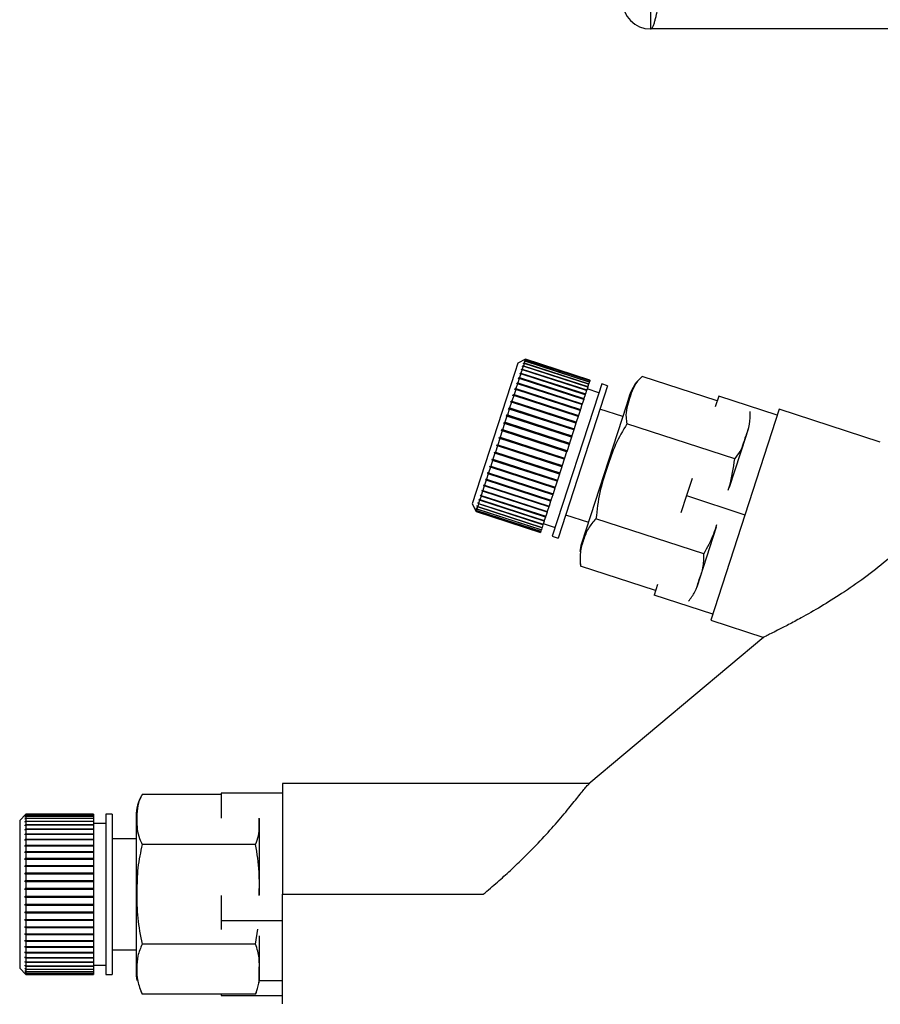
# Paper-space layout 'Blatt2' of a CAD drawing. Units: millimetres. Extents: x 0 to 420, y 0 to 297.
# Drawn here: x 83 to 90, y 156 to 164 of the extents above; entities that cross this region are included whole.
import ezdxf

# ---------------------------------------------------------------- set-up
doc = ezdxf.new("R2010")
doc.units = ezdxf.units.MM
doc.layers.add('1', color=7, linetype='Continuous')
doc.styles.add('SLDTEXTSTYLE1', font='TXT', dxfattribs={"width": 0.605})
doc.dimstyles.new('SLDDIMSTYLE1', dxfattribs={"dimtxt": 3.5, "dimasz": 2.5, "dimexe": 0, "dimexo": 0.0625, "dimgap": 0.875, "dimtad": 1, "dimdec": 1, "dimlfac": 10, "dimrnd": 1e-09, "dimzin": 12, "dimdsep": 46, "dimtxsty": 'SLDTEXTSTYLE1', "dimsah": 1, "dimcen": 0.09, "dimadec": 0, "dimazin": 3, "dimtfac": 1, "dimtdec": 1, "dimtofl": 0, "dimtmove": 0, "dimatfit": 3, "dimfxl": 1, "dimfrac": 2, "dimtolj": 1, "dimtzin": 12, "dimarcsym": 0})
doc.dimstyles.new('SLDDIMSTYLE2', dxfattribs={"dimtxt": 3.5, "dimasz": 2.5, "dimexe": 0, "dimexo": 0.0625, "dimgap": 0.875, "dimtad": 1, "dimdec": 0, "dimlfac": 10, "dimrnd": 1e-09, "dimzin": 12, "dimdsep": 46, "dimtxsty": 'SLDTEXTSTYLE1', "dimsah": 1, "dimcen": 0.09, "dimadec": 0, "dimazin": 3, "dimtfac": 1, "dimtofl": 0, "dimtmove": 0, "dimatfit": 3, "dimfxl": 1, "dimfrac": 2, "dimtolj": 1, "dimtzin": 12, "dimarcsym": 0})

# ---------------------------------------------------------------- blocks, each defined once
blk = doc.blocks.new('_D_12')
at = {"layer": '1', "color": 7}
for p, q in [((100.9964, 150.8628), (100.9964, 163.5628)), ((96.5499, 150.8628), (101.9964, 150.8628))]:
    blk.add_line(p, q, dxfattribs=at)
for points in [[(100.9964, 163.5628), (100.5964, 161.0628), (101.3964, 161.0628)], [(100.9964, 150.8628), (101.3964, 153.3628), (100.5964, 153.3628)]]:
    blk.add_solid(points, dxfattribs=at)
at = {"layer": '1', "color": 7, "insert": (96.4847, 153.2024), "char_height": 3.5, "attachment_point": 1, "rotation": 90, "style": 'SLDTEXTSTYLE1'}
blk.add_mtext('127', dxfattribs=at)
blk = doc.blocks.new('_D_13')
at = {"layer": '1', "color": 7}
for p, q in [((114.17, 153.2128), (114.17, 163.5628)), ((108.9499, 153.2128), (115.17, 153.2128))]:
    blk.add_line(p, q, dxfattribs=at)
for points in [[(114.17, 163.5628), (113.77, 161.0628), (114.57, 161.0628)], [(114.17, 153.2128), (114.57, 155.7128), (113.77, 155.7128)]]:
    blk.add_solid(points, dxfattribs=at)
at = {"layer": '1', "color": 7, "insert": (109.6583, 154.3774), "char_height": 3.5, "attachment_point": 1, "rotation": 90, "style": 'SLDTEXTSTYLE1'}
blk.add_mtext('104', dxfattribs=at)

psp = doc.layouts.new('Blatt2')

# ---------------------------------------------------------------- linework, layer by layer
at = {"color": 7, "linetype": 'Continuous', "lineweight": 30}
for p, q in [((88.4799, 163.7128), (88.4799, 163.5628)), ((143.0199, 163.5628), (88.4799, 163.5628)), ((87.4642, 160.883), (87.4012, 160.8509)), ((87.4586, 160.8657), (87.4524, 160.8627)), ((87.4524, 160.8627), (87.4531, 160.8648)), ((87.4531, 160.8648), (87.4593, 160.8679)), ((87.4553, 160.8641), (87.4531, 160.8648)), ((87.4586, 160.8657), (87.4541, 160.8517)), ((87.4623, 160.877), (87.4561, 160.8739)), ((87.4561, 160.8739), (87.4565, 160.8751)), ((87.4565, 160.8751), (87.4627, 160.8783)), ((87.4577, 160.8747), (87.4565, 160.8751)), ((87.4641, 160.8825), (87.4578, 160.8793)), ((87.4578, 160.8793), (87.4579, 160.8796)), ((87.4579, 160.8796), (87.4642, 160.8828)), ((87.4582, 160.8795), (87.4579, 160.8796)), ((87.9817, 160.6958), (87.4586, 160.8657)), ((87.4623, 160.877), (87.4593, 160.8679)), ((87.4593, 160.8679), (87.9824, 160.6979)), ((87.9854, 160.7071), (87.4623, 160.877)), ((87.4641, 160.8825), (87.4627, 160.8783)), ((87.4627, 160.8783), (87.9858, 160.7083)), ((87.9872, 160.7125), (87.4641, 160.8825)), ((87.9873, 160.713), (87.4642, 160.883)), ((87.4642, 160.883), (87.4642, 160.8828)), ((87.4642, 160.8828), (87.9873, 160.7128)), ((87.3764, 160.7744), (87.0304, 159.7096)), ((87.4012, 160.8509), (87.3764, 160.7744)), ((87.4366, 160.7978), (87.4276, 160.77)), ((87.4366, 160.7978), (87.4305, 160.7952)), ((87.432, 160.8), (87.4381, 160.8025)), ((87.9599, 160.6285), (87.432, 160.8)), ((87.9596, 160.6278), (87.4366, 160.7978)), ((87.4457, 160.8259), (87.4381, 160.8025)), ((87.4381, 160.8025), (87.9612, 160.6326)), ((87.4396, 160.8231), (87.4408, 160.827)), ((87.4457, 160.8259), (87.4396, 160.8231)), ((87.4408, 160.827), (87.447, 160.8298)), ((87.4451, 160.8256), (87.4408, 160.827)), ((87.9688, 160.6559), (87.4457, 160.8259)), ((87.4469, 160.8457), (87.4479, 160.8487)), ((87.4531, 160.8486), (87.4469, 160.8457)), ((87.4531, 160.8486), (87.447, 160.8298)), ((87.447, 160.8298), (87.9701, 160.6599)), ((87.4479, 160.8487), (87.4541, 160.8517)), ((87.4511, 160.8477), (87.4479, 160.8487)), ((87.9762, 160.6787), (87.4531, 160.8486)), ((87.4541, 160.8517), (87.9772, 160.6817)), ((87.4134, 160.7264), (87.4018, 160.6908)), ((87.4075, 160.7244), (87.4095, 160.7307)), ((87.4134, 160.7264), (87.4075, 160.7244)), ((87.4095, 160.7307), (87.4154, 160.7327)), ((87.9373, 160.5592), (87.4095, 160.7307)), ((87.9365, 160.5565), (87.4134, 160.7264)), ((87.4258, 160.7645), (87.4154, 160.7327)), ((87.4154, 160.7327), (87.9385, 160.5627)), ((87.4198, 160.7622), (87.4216, 160.7677)), ((87.4258, 160.7645), (87.4198, 160.7622)), ((87.4216, 160.7677), (87.4276, 160.77)), ((87.9494, 160.5962), (87.4216, 160.7677)), ((87.9488, 160.5945), (87.4258, 160.7645)), ((87.4276, 160.77), (87.9506, 160.6001)), ((87.9817, 160.6958), (87.9772, 160.6817)), ((87.9824, 160.6979), (87.9817, 160.6958)), ((87.9854, 160.7071), (87.9824, 160.6979)), ((87.9858, 160.7083), (87.9854, 160.7071)), ((87.9872, 160.7125), (87.9858, 160.7083)), ((87.9873, 160.7128), (87.9872, 160.7125)), ((87.9873, 160.713), (87.9873, 160.7128)), ((89.0204, 160.5456), (88.4117, 160.7434)), ((87.3844, 160.6373), (87.3708, 160.5953)), ((87.3788, 160.636), (87.3812, 160.6435)), ((87.3844, 160.6373), (87.3788, 160.636)), ((87.3812, 160.6435), (87.3869, 160.6449)), ((87.909, 160.472), (87.3812, 160.6435)), ((87.9075, 160.4674), (87.3844, 160.6373)), ((87.3996, 160.6839), (87.3869, 160.6449)), ((87.3869, 160.6449), (87.91, 160.4749)), ((87.3938, 160.6822), (87.396, 160.6891)), ((87.3996, 160.6839), (87.3938, 160.6822)), ((87.396, 160.6891), (87.4018, 160.6908)), ((87.9238, 160.5176), (87.396, 160.6891)), ((87.9226, 160.5139), (87.3996, 160.6839)), ((87.4018, 160.6908), (87.9249, 160.5209)), ((87.9596, 160.6278), (87.9506, 160.6001)), ((87.9599, 160.6285), (87.9596, 160.6278)), ((87.9612, 160.6326), (87.9599, 160.6285)), ((87.9688, 160.6559), (87.9612, 160.6326)), ((88.0593, 160.6108), (87.9642, 160.6417)), ((87.9701, 160.6599), (87.9688, 160.6559)), ((87.9762, 160.6787), (87.9701, 160.6599)), ((87.9772, 160.6817), (87.9762, 160.6787)), ((88.0824, 160.6821), (88.0555, 160.5993)), ((88.13, 160.6667), (88.0824, 160.6821)), ((88.13, 160.6667), (88.1031, 160.5838)), ((87.3508, 160.5339), (87.3356, 160.487)), ((87.3454, 160.5334), (87.3482, 160.5419)), ((87.3508, 160.5339), (87.3454, 160.5334)), ((87.3482, 160.5419), (87.3536, 160.5425)), ((87.876, 160.3704), (87.3482, 160.5419)), ((87.8739, 160.364), (87.3508, 160.5339)), ((87.3681, 160.5872), (87.3536, 160.5425)), ((87.3536, 160.5425), (87.8767, 160.3725)), ((87.3626, 160.5862), (87.3652, 160.5943)), ((87.3681, 160.5872), (87.3626, 160.5862)), ((87.3652, 160.5943), (87.3708, 160.5953)), ((87.893, 160.4228), (87.3652, 160.5943)), ((87.8912, 160.4172), (87.3681, 160.5872)), ((87.3708, 160.5953), (87.8938, 160.4253)), ((88.0555, 160.5993), (87.6807, 159.4457)), ((88.1031, 160.5838), (87.7283, 159.4303)), ((87.9365, 160.5565), (87.9249, 160.5209)), ((87.9373, 160.5592), (87.9365, 160.5565)), ((87.9385, 160.5627), (87.9373, 160.5592)), ((87.9488, 160.5945), (87.9385, 160.5627)), ((87.9494, 160.5962), (87.9488, 160.5945)), ((87.9506, 160.6001), (87.9494, 160.5962)), ((88.3093, 160.5897), (88.2831, 160.5092)), ((89.0323, 160.5822), (89.0041, 160.4955)), ((89.5078, 160.4277), (89.0323, 160.5822)), ((87.3327, 160.4781), (87.3169, 160.4294)), ((87.3274, 160.478), (87.3303, 160.4869)), ((87.3327, 160.4781), (87.3274, 160.478)), ((87.3303, 160.4869), (87.3356, 160.487)), ((87.8581, 160.3154), (87.3303, 160.4869)), ((87.8558, 160.3081), (87.3327, 160.4781)), ((87.3356, 160.487), (87.8587, 160.317)), ((87.9075, 160.4674), (87.8938, 160.4253)), ((87.909, 160.472), (87.9075, 160.4674)), ((87.91, 160.4749), (87.909, 160.472)), ((87.9226, 160.5139), (87.91, 160.4749)), ((88.2831, 160.5092), (87.9185, 159.3872)), ((87.9238, 160.5176), (87.9226, 160.5139)), ((87.9249, 160.5209), (87.9238, 160.5176)), ((88.2529, 160.4164), (88.0682, 160.4765)), ((89.5238, 160.4767), (88.9675, 158.7648)), ((90.3439, 160.2102), (89.5238, 160.4767)), ((87.3139, 160.4202), (87.2976, 160.3702)), ((87.3087, 160.4205), (87.3117, 160.4297)), ((87.3139, 160.4202), (87.3087, 160.4205)), ((87.3117, 160.4297), (87.3169, 160.4294)), ((87.8395, 160.2582), (87.3117, 160.4297)), ((87.837, 160.2502), (87.3139, 160.4202)), ((87.3169, 160.4294), (87.8399, 160.2594)), ((87.8912, 160.4172), (87.8767, 160.3725)), ((87.893, 160.4228), (87.8912, 160.4172)), ((87.8938, 160.4253), (87.893, 160.4228)), ((87.275, 160.3005), (87.2584, 160.2493)), ((87.2701, 160.3017), (87.2732, 160.3112)), ((87.275, 160.3005), (87.2701, 160.3017)), ((87.2732, 160.3112), (87.2781, 160.31)), ((87.801, 160.1397), (87.2732, 160.3112)), ((87.7981, 160.1305), (87.275, 160.3005)), ((87.2946, 160.3608), (87.2781, 160.31)), ((87.2781, 160.31), (87.8011, 160.14)), ((87.2896, 160.3616), (87.2926, 160.3709)), ((87.2946, 160.3608), (87.2896, 160.3616)), ((87.2926, 160.3709), (87.2976, 160.3702)), ((87.8205, 160.1994), (87.2926, 160.3709)), ((87.8177, 160.1908), (87.2946, 160.3608)), ((87.2976, 160.3702), (87.8207, 160.2002)), ((87.8558, 160.3081), (87.8399, 160.2594)), ((87.8581, 160.3154), (87.8558, 160.3081)), ((87.8587, 160.317), (87.8581, 160.3154)), ((87.8739, 160.364), (87.8587, 160.317)), ((87.876, 160.3704), (87.8739, 160.364)), ((87.8767, 160.3725), (87.876, 160.3704)), ((89.1621, 160.0737), (88.2866, 160.3582)), ((89.2748, 160.3254), (89.2523, 160.256)), ((87.2553, 160.2398), (87.2387, 160.1888)), ((87.2506, 160.2415), (87.2537, 160.251)), ((87.2553, 160.2398), (87.2506, 160.2415)), ((87.7784, 160.07), (87.2506, 160.2415)), ((87.2537, 160.251), (87.2584, 160.2493)), ((87.7784, 160.0699), (87.2553, 160.2398)), ((87.2584, 160.2493), (87.7814, 160.0794)), ((87.837, 160.2502), (87.8207, 160.2002)), ((87.8395, 160.2582), (87.837, 160.2502)), ((87.8399, 160.2594), (87.8395, 160.2582)), ((89.2523, 160.256), (89.1173, 159.8405)), ((87.2356, 160.1794), (87.2193, 160.129)), ((87.2311, 160.1815), (87.2342, 160.191)), ((87.2356, 160.1794), (87.2311, 160.1815)), ((87.7589, 160.01), (87.2311, 160.1815)), ((87.2342, 160.191), (87.2387, 160.1888)), ((87.7587, 160.0094), (87.2356, 160.1794)), ((87.2387, 160.1888), (87.7618, 160.0189)), ((87.801, 160.1397), (87.7981, 160.1305)), ((87.8011, 160.14), (87.801, 160.1397)), ((87.8177, 160.1908), (87.8011, 160.14)), ((87.8205, 160.1994), (87.8177, 160.1908)), ((87.8207, 160.2002), (87.8205, 160.1994)), ((87.1974, 160.0616), (87.1819, 160.014)), ((87.1931, 160.0646), (87.196, 160.0736)), ((87.1974, 160.0616), (87.1931, 160.0646)), ((87.7209, 159.8931), (87.1931, 160.0646)), ((87.196, 160.0736), (87.2003, 160.0706)), ((87.7204, 159.8916), (87.1974, 160.0616)), ((87.2163, 160.1198), (87.2003, 160.0706)), ((87.2003, 160.0706), (87.7234, 159.9006)), ((87.2119, 160.1224), (87.2149, 160.1317)), ((87.2163, 160.1198), (87.2119, 160.1224)), ((87.7397, 159.9509), (87.2119, 160.1224)), ((87.2149, 160.1317), (87.2193, 160.129)), ((87.7394, 159.9498), (87.2163, 160.1198)), ((87.2193, 160.129), (87.7424, 159.9591)), ((87.7784, 160.0699), (87.7618, 160.0189)), ((87.7814, 160.0794), (87.7784, 160.07)), ((87.7784, 160.07), (87.7784, 160.0699)), ((87.7981, 160.1305), (87.7814, 160.0794)), ((87.1791, 160.0053), (87.1643, 159.9598)), ((87.175, 160.0088), (87.1778, 160.0175)), ((87.1791, 160.0053), (87.175, 160.0088)), ((87.7028, 159.8373), (87.175, 160.0088)), ((87.1778, 160.0175), (87.1819, 160.014)), ((87.7022, 159.8354), (87.1791, 160.0053)), ((87.1819, 160.014), (87.705, 159.844)), ((87.7587, 160.0094), (87.7424, 159.9591)), ((87.7589, 160.01), (87.7587, 160.0094)), ((87.7618, 160.0189), (87.7589, 160.01)), ((87.1451, 159.9009), (87.1321, 159.8608)), ((87.1413, 159.9052), (87.1438, 159.9129)), ((87.1451, 159.9009), (87.1413, 159.9052)), ((87.6691, 159.7337), (87.1413, 159.9052)), ((87.1438, 159.9129), (87.1477, 159.9086)), ((87.6682, 159.7309), (87.1451, 159.9009)), ((87.1616, 159.9516), (87.1477, 159.9086)), ((87.1477, 159.9086), (87.6707, 159.7386)), ((87.1616, 159.9516), (87.1577, 159.9555)), ((87.6855, 159.784), (87.1577, 159.9555)), ((87.1603, 159.9637), (87.1643, 159.9598)), ((87.6847, 159.7816), (87.1616, 159.9516)), ((87.1643, 159.9598), (87.6874, 159.7899)), ((87.7234, 159.9006), (87.7209, 159.8931)), ((87.7394, 159.9498), (87.7234, 159.9006)), ((87.7397, 159.9509), (87.7394, 159.9498)), ((87.7424, 159.9591), (87.7397, 159.9509)), ((88.8155, 159.9151), (88.7701, 159.7752)), ((87.1121, 159.8154), (87.1142, 159.8219)), ((87.1157, 159.8104), (87.1121, 159.8154)), ((87.6399, 159.6439), (87.1121, 159.8154)), ((87.1142, 159.8219), (87.1178, 159.8169)), ((87.1298, 159.8536), (87.1178, 159.8169)), ((87.1178, 159.8169), (87.6409, 159.6469)), ((87.1261, 159.8583), (87.1284, 159.8654)), ((87.1298, 159.8536), (87.1261, 159.8583)), ((87.6539, 159.6868), (87.1261, 159.8583)), ((87.1284, 159.8654), (87.1321, 159.8608)), ((87.6529, 159.6837), (87.1298, 159.8536)), ((87.1321, 159.8608), (87.6552, 159.6908)), ((87.7022, 159.8354), (87.6874, 159.7899)), ((87.7028, 159.8373), (87.7022, 159.8354)), ((87.705, 159.844), (87.7028, 159.8373)), ((87.7204, 159.8916), (87.705, 159.844)), ((87.7209, 159.8931), (87.7204, 159.8916)), ((87.092, 159.7373), (87.0839, 159.7125)), ((87.0886, 159.7429), (87.0902, 159.7479)), ((87.092, 159.7373), (87.0886, 159.7429)), ((87.6164, 159.5714), (87.0886, 159.7429)), ((87.0902, 159.7479), (87.0936, 159.7423)), ((87.6151, 159.5674), (87.092, 159.7373)), ((87.1031, 159.7715), (87.0936, 159.7423)), ((87.0936, 159.7423), (87.6167, 159.5724)), ((87.0996, 159.7768), (87.1015, 159.7826)), ((87.1031, 159.7715), (87.0996, 159.7768)), ((87.6274, 159.6053), (87.0996, 159.7768)), ((87.1015, 159.7826), (87.105, 159.7773)), ((87.6262, 159.6015), (87.1031, 159.7715)), ((87.1157, 159.8104), (87.105, 159.7773)), ((87.105, 159.7773), (87.6281, 159.6073)), ((87.6388, 159.6404), (87.1157, 159.8104)), ((87.6707, 159.7386), (87.6691, 159.7337)), ((87.6847, 159.7816), (87.6707, 159.7386)), ((87.6855, 159.784), (87.6847, 159.7816)), ((87.6874, 159.7899), (87.6855, 159.784)), ((88.7701, 159.7752), (88.7247, 159.6354)), ((88.7701, 159.7752), (89.2456, 159.6207)), ((87.0304, 159.7096), (87.0625, 159.6466)), ((87.0617, 159.6603), (87.0622, 159.6619)), ((87.065, 159.6541), (87.0617, 159.6603)), ((87.0633, 159.6598), (87.0617, 159.6603)), ((87.0622, 159.6619), (87.0655, 159.6557)), ((87.069, 159.6665), (87.0655, 159.6557)), ((87.0655, 159.6557), (87.5885, 159.4857)), ((87.0657, 159.6726), (87.0665, 159.675)), ((87.069, 159.6665), (87.0657, 159.6726)), ((87.0683, 159.6717), (87.0657, 159.6726)), ((87.0665, 159.675), (87.0698, 159.6689)), ((87.5921, 159.4965), (87.069, 159.6665)), ((87.0749, 159.6846), (87.0698, 159.6689)), ((87.0698, 159.6689), (87.5929, 159.499)), ((87.0716, 159.6905), (87.0727, 159.6939)), ((87.0749, 159.6846), (87.0716, 159.6905)), ((87.0751, 159.6894), (87.0716, 159.6905)), ((87.0727, 159.6939), (87.076, 159.6879)), ((87.5979, 159.5146), (87.0749, 159.6846)), ((87.0826, 159.7083), (87.076, 159.6879)), ((87.076, 159.6879), (87.599, 159.518)), ((87.0792, 159.7141), (87.0806, 159.7183)), ((87.0826, 159.7083), (87.0792, 159.7141)), ((87.0839, 159.7125), (87.0792, 159.7141)), ((87.0806, 159.7183), (87.0839, 159.7125)), ((87.6056, 159.5383), (87.0826, 159.7083)), ((87.0839, 159.7125), (87.607, 159.5425)), ((87.6529, 159.6837), (87.6409, 159.6469)), ((87.6539, 159.6868), (87.6529, 159.6837)), ((87.6552, 159.6908), (87.6539, 159.6868)), ((87.6682, 159.7309), (87.6552, 159.6908)), ((87.6691, 159.7337), (87.6682, 159.7309)), ((87.0597, 159.6539), (87.0599, 159.6545)), ((87.0629, 159.6476), (87.0597, 159.6539)), ((87.0603, 159.6537), (87.0597, 159.6539)), ((87.0599, 159.6545), (87.0631, 159.6483)), ((87.0629, 159.6476), (87.0625, 159.6466)), ((87.0625, 159.6466), (87.5856, 159.4766)), ((87.5859, 159.4777), (87.0629, 159.6476)), ((87.065, 159.6541), (87.0631, 159.6483)), ((87.0631, 159.6483), (87.5861, 159.4783)), ((87.588, 159.4841), (87.065, 159.6541)), ((87.6262, 159.6015), (87.6167, 159.5724)), ((87.6274, 159.6053), (87.6262, 159.6015)), ((87.6281, 159.6073), (87.6274, 159.6053)), ((87.6388, 159.6404), (87.6281, 159.6073)), ((87.6399, 159.6439), (87.6388, 159.6404)), ((87.6409, 159.6469), (87.6399, 159.6439)), ((87.7901, 159.6205), (87.9748, 159.5605)), ((88.9118, 159.3034), (88.0363, 159.5878)), ((87.5921, 159.4965), (87.5885, 159.4857)), ((87.5929, 159.499), (87.5921, 159.4965)), ((87.5979, 159.5146), (87.5929, 159.499)), ((87.599, 159.518), (87.5979, 159.5146)), ((87.6056, 159.5383), (87.599, 159.518)), ((87.607, 159.5425), (87.6056, 159.5383)), ((87.6151, 159.5674), (87.607, 159.5425)), ((87.6088, 159.548), (87.7039, 159.5171)), ((87.6164, 159.5714), (87.6151, 159.5674)), ((87.6167, 159.5724), (87.6164, 159.5714)), ((89.0126, 159.5184), (88.855, 159.0335)), ((87.5859, 159.4777), (87.5856, 159.4766)), ((87.5861, 159.4783), (87.5859, 159.4777)), ((87.588, 159.4841), (87.5861, 159.4783)), ((87.5885, 159.4857), (87.588, 159.4841)), ((87.6807, 159.4457), (87.7283, 159.4303)), ((87.9065, 159.2253), (87.911, 159.2031)), ((88.5198, 159.0049), (87.9111, 159.2026)), ((88.5361, 159.0549), (88.5079, 158.9682)), ((88.9834, 158.8137), (88.5079, 158.9682)), ((88.9675, 158.7648), (89.398, 158.6249)), ((89.3982, 158.6275), (87.9788, 157.4364)), ((87.9829, 157.4399), (85.4931, 157.4399)), ((85.4931, 157.4399), (85.4931, 156.5399)), ((84.9931, 157.3499), (84.3531, 157.3499)), ((84.9931, 157.3608), (84.9931, 157.157)), ((85.4931, 157.3608), (84.9931, 157.3608)), ((83.4088, 157.1899), (83.3588, 157.1399)), ((83.4038, 157.1848), (83.4088, 157.1897)), ((83.4088, 157.1894), (83.4038, 157.1844)), ((83.4038, 157.1801), (83.4088, 157.185)), ((83.4038, 157.1844), (83.4038, 157.1848)), ((83.4041, 157.1848), (83.4038, 157.1848)), ((83.4088, 157.1837), (83.4038, 157.1788)), ((83.4038, 157.1788), (83.4038, 157.1801)), ((83.4051, 157.1801), (83.4038, 157.1801)), ((83.9588, 157.1899), (83.4088, 157.1899)), ((83.4088, 157.1899), (83.4088, 157.1897)), ((83.4088, 157.1897), (83.9588, 157.1897)), ((83.4088, 157.1894), (83.4088, 157.185)), ((83.9588, 157.1894), (83.4088, 157.1894)), ((83.4088, 157.185), (83.9588, 157.185)), ((83.4088, 157.1837), (83.4088, 157.1741)), ((83.9588, 157.1837), (83.4088, 157.1837)), ((83.9588, 157.1899), (83.9588, 157.1897)), ((83.9588, 157.1897), (83.9588, 157.1894)), ((83.9588, 157.1894), (83.9588, 157.185)), ((83.9588, 157.185), (83.9588, 157.1837)), ((83.9588, 157.1837), (83.9588, 157.1741)), ((84.1088, 157.1899), (84.0588, 157.1899)), ((84.0588, 157.1899), (84.0588, 157.1029)), ((84.1088, 157.1899), (84.1088, 157.1029)), ((83.3588, 157.1399), (83.3588, 157.0596)), ((83.4038, 157.1692), (83.4088, 157.1741)), ((83.4088, 157.1718), (83.4038, 157.167)), ((83.4038, 157.167), (83.4038, 157.1692)), ((83.4062, 157.1692), (83.4038, 157.1692)), ((83.4038, 157.1523), (83.4088, 157.157)), ((83.4088, 157.1538), (83.4038, 157.1491)), ((83.4038, 157.1491), (83.4038, 157.1523)), ((83.4072, 157.1523), (83.4038, 157.1523)), ((83.4038, 157.1295), (83.4088, 157.134)), ((83.4088, 157.1299), (83.4038, 157.1254)), ((83.4038, 157.1254), (83.4038, 157.1295)), ((83.4084, 157.1295), (83.4038, 157.1295)), ((83.4038, 157.101), (83.4088, 157.1053)), ((83.9588, 157.101), (83.4038, 157.101)), ((83.4088, 157.1003), (83.4038, 157.096)), ((83.4088, 157.1741), (83.9588, 157.1741)), ((83.4088, 157.1718), (83.4088, 157.157)), ((83.9588, 157.1718), (83.4088, 157.1718)), ((83.4088, 157.157), (83.9588, 157.157)), ((83.4088, 157.1538), (83.4088, 157.134)), ((83.9588, 157.1538), (83.4088, 157.1538)), ((83.4088, 157.134), (83.9588, 157.134)), ((83.4088, 157.1299), (83.4088, 157.1053)), ((83.9588, 157.1299), (83.4088, 157.1299)), ((83.4088, 157.1053), (83.9588, 157.1053)), ((83.4088, 157.1003), (83.4088, 157.0712)), ((83.9588, 157.1003), (83.4088, 157.1003)), ((83.9588, 157.1741), (83.9588, 157.1718)), ((83.9588, 157.1718), (83.9588, 157.157)), ((83.9588, 157.157), (83.9588, 157.1538)), ((83.9588, 157.1538), (83.9588, 157.134)), ((83.9588, 157.134), (83.9588, 157.1299)), ((83.9588, 157.1299), (83.9588, 157.1053)), ((84.0588, 157.1149), (83.9588, 157.1149)), ((83.9588, 157.1053), (83.9588, 157.101)), ((83.9588, 157.101), (83.9588, 157.1003)), ((83.9588, 157.1003), (83.9588, 157.0712)), ((84.0588, 157.1029), (84.0588, 155.8899)), ((84.1088, 157.1029), (84.1088, 155.8899)), ((84.3031, 157.1722), (84.3031, 157.0875)), ((85.3031, 157.1541), (85.3031, 157.1462)), ((85.3031, 157.1462), (85.3031, 156.5316)), ((83.3588, 157.0596), (83.3588, 155.9399)), ((83.4038, 157.0671), (83.4088, 157.0712)), ((83.4038, 157.0613), (83.4038, 157.0671)), ((83.9588, 157.0671), (83.4038, 157.0671)), ((83.4088, 157.0654), (83.4038, 157.0613)), ((83.4038, 157.0282), (83.4088, 157.0319)), ((83.4038, 157.0216), (83.4038, 157.0282)), ((83.9588, 157.0282), (83.4038, 157.0282)), ((83.4088, 157.0253), (83.4038, 157.0216)), ((83.4088, 157.0712), (83.9588, 157.0712)), ((83.4088, 157.0654), (83.4088, 157.0319)), ((83.9588, 157.0654), (83.4088, 157.0654)), ((83.4088, 157.0319), (83.9588, 157.0319)), ((83.4088, 157.0253), (83.4088, 156.9879)), ((83.9588, 157.0253), (83.4088, 157.0253)), ((83.9588, 157.0712), (83.9588, 157.0671)), ((83.9588, 157.0671), (83.9588, 157.0654)), ((83.9588, 157.0654), (83.9588, 157.0319)), ((83.9588, 157.0319), (83.9588, 157.0282)), ((83.9588, 157.0282), (83.9588, 157.0253)), ((83.9588, 157.0253), (83.9588, 156.9879)), ((84.3031, 157.0875), (84.3031, 155.9077)), ((83.4038, 156.9845), (83.4088, 156.9879)), ((83.4038, 156.9772), (83.4038, 156.9845)), ((83.9588, 156.9845), (83.4038, 156.9845)), ((83.4088, 156.9806), (83.4038, 156.9772)), ((83.4038, 156.9366), (83.4088, 156.9396)), ((83.4088, 156.9879), (83.9588, 156.9879)), ((83.4088, 156.9806), (83.4088, 156.9396)), ((83.9588, 156.9806), (83.4088, 156.9806)), ((83.4088, 156.9396), (83.9588, 156.9396)), ((83.9588, 156.9879), (83.9588, 156.9845)), ((83.9588, 156.9845), (83.9588, 156.9806)), ((83.9588, 156.9806), (83.9588, 156.9396)), ((83.9588, 156.9396), (83.9588, 156.9366)), ((84.3031, 156.9899), (84.1088, 156.9899)), ((85.2736, 156.9449), (84.3531, 156.9449)), ((83.4038, 156.9286), (83.4038, 156.9366)), ((83.9588, 156.9366), (83.4038, 156.9366)), ((83.4088, 156.9317), (83.4038, 156.9286)), ((83.4038, 156.8848), (83.4088, 156.8874)), ((83.4038, 156.8763), (83.4038, 156.8848)), ((83.9588, 156.8848), (83.4038, 156.8848)), ((83.4088, 156.8789), (83.4038, 156.8763)), ((83.4088, 156.9317), (83.4088, 156.8874)), ((83.9588, 156.9317), (83.4088, 156.9317)), ((83.4088, 156.8874), (83.9588, 156.8874)), ((83.4088, 156.8789), (83.4088, 156.8319)), ((83.9588, 156.8789), (83.4088, 156.8789)), ((83.9588, 156.9366), (83.9588, 156.9317)), ((83.9588, 156.9317), (83.9588, 156.8874)), ((83.9588, 156.8874), (83.9588, 156.8848)), ((83.9588, 156.8848), (83.9588, 156.8789)), ((83.9588, 156.8789), (83.9588, 156.8319)), ((83.4038, 156.8297), (83.4088, 156.8319)), ((83.4038, 156.8207), (83.4038, 156.8297)), ((83.9588, 156.8297), (83.4038, 156.8297)), ((83.4088, 156.8229), (83.4038, 156.8207)), ((83.4088, 156.8319), (83.9588, 156.8319)), ((83.4088, 156.8229), (83.4088, 156.7736)), ((83.9588, 156.8229), (83.4088, 156.8229)), ((83.9588, 156.8319), (83.9588, 156.8297)), ((83.9588, 156.8297), (83.9588, 156.8229)), ((83.9588, 156.8229), (83.9588, 156.7736)), ((83.4038, 156.7718), (83.4088, 156.7736)), ((83.4038, 156.7625), (83.4038, 156.7718)), ((83.9588, 156.7718), (83.4038, 156.7718)), ((83.4088, 156.7642), (83.4038, 156.7625)), ((83.4038, 156.7117), (83.4088, 156.713)), ((83.4038, 156.702), (83.4038, 156.7117)), ((83.9588, 156.7117), (83.4038, 156.7117)), ((83.4088, 156.7033), (83.4038, 156.702)), ((83.4088, 156.7736), (83.9588, 156.7736)), ((83.4088, 156.7642), (83.4088, 156.713)), ((83.9588, 156.7642), (83.4088, 156.7642)), ((83.4088, 156.713), (83.9588, 156.713)), ((83.4088, 156.7033), (83.4088, 156.6508)), ((83.9588, 156.7033), (83.4088, 156.7033)), ((83.9588, 156.7736), (83.9588, 156.7718)), ((83.9588, 156.7718), (83.9588, 156.7642)), ((83.9588, 156.7642), (83.9588, 156.713)), ((83.9588, 156.713), (83.9588, 156.7117)), ((83.9588, 156.7117), (83.9588, 156.7033)), ((83.9588, 156.7033), (83.9588, 156.6508)), ((83.4038, 156.6499), (83.4088, 156.6508)), ((83.4038, 156.6401), (83.4038, 156.6499)), ((83.9588, 156.6499), (83.4038, 156.6499)), ((83.4088, 156.6409), (83.4038, 156.6401)), ((83.4088, 156.6508), (83.9588, 156.6508)), ((83.4088, 156.6409), (83.4088, 156.5874)), ((83.9588, 156.6409), (83.4088, 156.6409)), ((83.9588, 156.6508), (83.9588, 156.6499)), ((83.9588, 156.6499), (83.9588, 156.6409)), ((83.9588, 156.6409), (83.9588, 156.5874)), ((83.4038, 156.5871), (83.4088, 156.5874)), ((83.4038, 156.5771), (83.4038, 156.5871)), ((83.9588, 156.5871), (83.4038, 156.5871)), ((83.4088, 156.5775), (83.4038, 156.5771)), ((83.4088, 156.5874), (83.9588, 156.5874)), ((83.4088, 156.5775), (83.4088, 156.5237)), ((83.9588, 156.5775), (83.4088, 156.5775)), ((83.9588, 156.5874), (83.9588, 156.5871)), ((83.9588, 156.5871), (83.9588, 156.5775)), ((83.9588, 156.5775), (83.9588, 156.5237)), ((85.4931, 156.5399), (87.1214, 156.5399)), ((83.4038, 156.5238), (83.4088, 156.5237)), ((83.4038, 156.5138), (83.4038, 156.5238)), ((83.4088, 156.5137), (83.4038, 156.5138)), ((83.9588, 156.5138), (83.4038, 156.5138)), ((83.4038, 156.4607), (83.4088, 156.4601)), ((83.4038, 156.4508), (83.4038, 156.4607)), ((83.4088, 156.5237), (83.9588, 156.5237)), ((83.4088, 156.5137), (83.4088, 156.4601)), ((83.9588, 156.5137), (83.4088, 156.5137)), ((83.4088, 156.4601), (83.9588, 156.4601)), ((83.9588, 156.5237), (83.9588, 156.5138)), ((83.9588, 156.5138), (83.9588, 156.5137)), ((83.9588, 156.5137), (83.9588, 156.4601)), ((83.9588, 156.4601), (83.9588, 156.4508)), ((84.9931, 156.529), (84.9931, 156.3249)), ((83.4088, 156.4501), (83.4038, 156.4508)), ((83.9588, 156.4508), (83.4038, 156.4508)), ((83.4038, 156.3983), (83.4088, 156.3972)), ((83.4038, 156.3886), (83.4038, 156.3983)), ((83.4088, 156.3875), (83.4038, 156.3886)), ((83.9588, 156.3886), (83.4038, 156.3886)), ((83.4088, 156.4501), (83.4088, 156.3972)), ((83.9588, 156.4501), (83.4088, 156.4501)), ((83.4088, 156.3972), (83.9588, 156.3972)), ((83.4088, 156.3875), (83.4088, 156.3357)), ((83.9588, 156.3875), (83.4088, 156.3875)), ((83.9588, 156.4508), (83.9588, 156.4501)), ((83.9588, 156.4501), (83.9588, 156.3972)), ((83.9588, 156.3972), (83.9588, 156.3886)), ((83.9588, 156.3886), (83.9588, 156.3875)), ((83.9588, 156.3875), (83.9588, 156.3357)), ((83.4038, 156.3373), (83.4088, 156.3357)), ((83.4038, 156.3279), (83.4038, 156.3373)), ((83.4088, 156.3263), (83.4038, 156.3279)), ((83.9588, 156.3279), (83.4038, 156.3279)), ((83.4088, 156.3357), (83.9588, 156.3357)), ((83.4088, 156.3263), (83.4088, 156.2762)), ((83.9588, 156.3263), (83.4088, 156.3263)), ((83.9588, 156.3357), (83.9588, 156.3279)), ((83.9588, 156.3279), (83.9588, 156.3263)), ((83.9588, 156.3263), (83.9588, 156.2762)), ((84.9931, 156.3249), (84.9931, 156.2551)), ((85.4931, 156.3249), (84.9931, 156.3249)), ((83.4038, 156.2783), (83.4088, 156.2762)), ((83.4038, 156.2692), (83.4038, 156.2783)), ((83.4088, 156.2671), (83.4038, 156.2692)), ((83.9588, 156.2692), (83.4038, 156.2692)), ((83.4038, 156.2218), (83.4088, 156.2193)), ((83.4088, 156.2762), (83.9588, 156.2762)), ((83.4088, 156.2671), (83.4088, 156.2193)), ((83.9588, 156.2671), (83.4088, 156.2671)), ((83.4088, 156.2193), (83.9588, 156.2193)), ((83.9588, 156.2762), (83.9588, 156.2692)), ((83.9588, 156.2692), (83.9588, 156.2671)), ((83.9588, 156.2671), (83.9588, 156.2193)), ((83.9588, 156.2193), (83.9588, 156.2131)), ((85.2736, 156.1349), (85.2915, 156.2557)), ((83.4088, 156.2106), (83.4038, 156.2131)), ((83.9588, 156.2131), (83.4038, 156.2131)), ((83.4038, 156.1683), (83.4088, 156.1654)), ((83.4038, 156.1602), (83.4038, 156.1683)), ((83.4088, 156.1573), (83.4038, 156.1602)), ((83.9588, 156.1602), (83.4038, 156.1602)), ((83.4088, 156.2106), (83.4088, 156.1654)), ((83.9588, 156.2106), (83.4088, 156.2106)), ((83.4088, 156.1654), (83.9588, 156.1654)), ((83.4088, 156.1573), (83.4088, 156.1151)), ((83.9588, 156.1573), (83.4088, 156.1573)), ((83.9588, 156.2131), (83.9588, 156.2106)), ((83.9588, 156.2106), (83.9588, 156.1654)), ((83.9588, 156.1654), (83.9588, 156.1602)), ((83.9588, 156.1602), (83.9588, 156.1573)), ((83.9588, 156.1573), (83.9588, 156.1151)), ((85.3031, 156.2041), (85.3031, 155.8399)), ((83.4038, 156.1184), (83.4088, 156.1151)), ((83.4038, 156.1109), (83.4038, 156.1184)), ((83.4088, 156.1076), (83.4038, 156.1109)), ((83.9588, 156.1109), (83.4038, 156.1109)), ((83.4038, 156.0726), (83.4088, 156.069)), ((83.4038, 156.0658), (83.4038, 156.0726)), ((83.4088, 156.0621), (83.4038, 156.0658)), ((83.9588, 156.0658), (83.4038, 156.0658)), ((83.4088, 156.1151), (83.9588, 156.1151)), ((83.4088, 156.1076), (83.4088, 156.069)), ((83.9588, 156.1076), (83.4088, 156.1076)), ((83.4088, 156.069), (83.9588, 156.069)), ((83.4088, 156.0621), (83.4088, 156.0273)), ((83.9588, 156.0621), (83.4088, 156.0621)), ((83.9588, 156.1151), (83.9588, 156.1109)), ((83.9588, 156.1109), (83.9588, 156.1076)), ((83.9588, 156.1076), (83.9588, 156.069)), ((83.9588, 156.069), (83.9588, 156.0658)), ((83.9588, 156.0658), (83.9588, 156.0621)), ((83.9588, 156.0621), (83.9588, 156.0273)), ((84.1088, 156.0899), (84.3031, 156.0899)), ((85.2736, 156.1349), (84.3531, 156.1349)), ((83.4038, 156.0313), (83.4088, 156.0273)), ((83.4038, 156.0252), (83.4038, 156.0313)), ((83.4088, 156.0212), (83.4038, 156.0252)), ((83.9588, 156.0252), (83.4038, 156.0252)), ((83.4038, 155.9948), (83.4088, 155.9906)), ((83.4038, 155.9896), (83.4038, 155.9948)), ((83.4088, 155.9853), (83.4038, 155.9896)), ((83.9588, 155.9896), (83.4038, 155.9896)), ((83.4088, 156.0273), (83.9588, 156.0273)), ((83.4088, 156.0212), (83.4088, 155.9906)), ((83.9588, 156.0212), (83.4088, 156.0212)), ((83.4088, 155.9906), (83.9588, 155.9906)), ((83.4088, 155.9853), (83.4088, 155.9592)), ((83.9588, 155.9853), (83.4088, 155.9853)), ((83.9588, 156.0273), (83.9588, 156.0252)), ((83.9588, 156.0252), (83.9588, 156.0212)), ((83.9588, 156.0212), (83.9588, 155.9906)), ((83.9588, 155.9906), (83.9588, 155.9896)), ((83.9588, 155.9896), (83.9588, 155.9853)), ((83.9588, 155.9853), (83.9588, 155.9592)), ((83.3588, 155.9399), (83.4088, 155.8899)), ((83.4038, 155.9637), (83.4088, 155.9592)), ((83.4038, 155.9592), (83.4038, 155.9637)), ((83.4088, 155.9548), (83.4038, 155.9592)), ((83.4088, 155.9592), (83.4038, 155.9592)), ((83.4038, 155.938), (83.4088, 155.9334)), ((83.4038, 155.9345), (83.4038, 155.938)), ((83.4088, 155.9299), (83.4038, 155.9345)), ((83.4076, 155.9345), (83.4038, 155.9345)), ((83.4038, 155.9182), (83.4088, 155.9134)), ((83.4038, 155.9156), (83.4038, 155.9182)), ((83.4088, 155.9108), (83.4038, 155.9156)), ((83.4065, 155.9156), (83.4038, 155.9156)), ((83.4038, 155.9044), (83.4088, 155.8995)), ((83.4038, 155.9027), (83.4038, 155.9044)), ((83.4088, 155.8978), (83.4038, 155.9027)), ((83.4055, 155.9027), (83.4038, 155.9027)), ((83.4088, 155.9592), (83.9588, 155.9592)), ((83.4088, 155.9548), (83.4088, 155.9334)), ((83.9588, 155.9548), (83.4088, 155.9548)), ((83.4088, 155.9334), (83.9588, 155.9334)), ((83.4088, 155.9299), (83.4088, 155.9134)), ((83.9588, 155.9299), (83.4088, 155.9299)), ((83.4088, 155.9134), (83.9588, 155.9134)), ((83.4088, 155.9108), (83.4088, 155.8995)), ((83.9588, 155.9108), (83.4088, 155.9108)), ((83.4088, 155.8995), (83.9588, 155.8995)), ((83.9588, 155.9649), (84.0588, 155.9649)), ((83.9588, 155.9592), (83.9588, 155.9548)), ((83.9588, 155.9548), (83.9588, 155.9334)), ((83.9588, 155.9334), (83.9588, 155.9299)), ((83.9588, 155.9299), (83.9588, 155.9134)), ((83.9588, 155.9134), (83.9588, 155.9108)), ((83.9588, 155.9108), (83.9588, 155.8995)), ((83.9588, 155.8995), (83.9588, 155.8978)), ((83.4038, 155.8966), (83.4088, 155.8917)), ((83.4038, 155.896), (83.4038, 155.8966)), ((83.4088, 155.891), (83.4038, 155.896)), ((83.4045, 155.896), (83.4038, 155.896)), ((83.4088, 155.8978), (83.4088, 155.8917)), ((83.9588, 155.8978), (83.4088, 155.8978)), ((83.4088, 155.8917), (83.9588, 155.8917)), ((83.4088, 155.891), (83.4088, 155.8899)), ((83.9588, 155.891), (83.4088, 155.891)), ((83.4088, 155.8899), (83.9588, 155.8899)), ((83.9588, 155.8978), (83.9588, 155.8917)), ((83.9588, 155.8917), (83.9588, 155.891)), ((83.9588, 155.891), (83.9588, 155.8899)), ((84.0588, 155.8899), (84.1088, 155.8899)), ((85.3031, 155.8399), (85.4931, 155.8399)), ((84.3417, 155.7501), (84.3528, 155.7303)), ((85.2736, 155.7299), (84.3531, 155.7299)), ((84.9931, 155.7299), (84.9931, 155.7191)), ((84.9931, 155.7191), (85.4931, 155.7191))]:
    psp.add_line(p, q, dxfattribs=at)
at = {"color": 7, "linetype": 'Continuous', "lineweight": 30, "flags": 128}
for points in [[(85.3023, 155.8213), (85.3026, 155.8256), (85.3031, 155.8399)], [(85.2738, 155.7303), (85.2805, 155.743), (85.2816, 155.7453)]]:
    psp.add_lwpolyline(points, dxfattribs=at)
at = {"color": 7, "linetype": 'Continuous', "lineweight": 30}
for centre, radius, start, end in [((88.4799, 163.7928), 0.23, 180, 270), ((88.6336, 160.4844), 0.341, 130.66128, 162), ((88.2428, 159.2818), 0.341, 162, 173.19268), ((84.6441, 157.1722), 0.341, 148.66128, 180), ((84.6441, 155.9077), 0.341, 180, 191.19268)]:
    psp.add_arc(centre, radius, start, end, dxfattribs=at)
for points, knots in [([(88.4799, 163.5628), (88.4811, 163.563), (88.4848, 163.5634), (88.4897, 163.5677), (88.4951, 163.5755), (88.4998, 163.5845), (88.5049, 163.5971), (88.5097, 163.6111), (88.514, 163.6255), (88.5178, 163.6397), (88.5217, 163.6551), (88.5251, 163.6692), (88.5286, 163.6848), (88.5323, 163.7018), (88.5367, 163.723), (88.5404, 163.7413), (88.5442, 163.7605), (88.5474, 163.7766), (88.5498, 163.7887), (88.5506, 163.7928)], [0, 0, 0, 0, 0.051769, 0.156228, 0.209016, 0.281201, 0.354146, 0.427871, 0.482194, 0.536774, 0.591644, 0.646778, 0.678583, 0.74184, 0.804127, 0.865676, 0.899128, 0.966278, 1, 1, 1, 1]), ([(88.4117, 160.7434), (88.4038, 160.7359), (88.3494, 160.6845), (88.309, 160.57), (88.2721, 160.4485), (88.2839, 160.3753), (88.2866, 160.3582)], [0, 0, 0, 0, 0.072828, 0.499865, 0.883122, 1, 1, 1, 1]), ([(89.1621, 160.0737), (89.1783, 160.0931), (89.2112, 160.1324), (89.233, 160.1969), (89.2565, 160.2709), (89.2884, 160.3526), (89.2876, 160.4234), (89.2872, 160.4589)], [0, 0, 0, 0, 0.176108, 0.35645, 0.500148, 0.748947, 1, 1, 1, 1]), ([(88.2866, 160.3582), (88.2542, 160.3027), (88.1886, 160.1903), (88.1248, 159.9996), (88.0597, 159.8013), (88.0441, 159.6593), (88.0363, 159.5878)], [0, 0, 0, 0, 0.235328, 0.476818, 0.736465, 1, 1, 1, 1]), ([(89.1093, 159.8196), (89.1128, 159.8303), (89.1397, 159.9127), (89.1516, 159.9988), (89.1621, 160.0737)], [0, 0, 0, 0, 0.129847, 1, 1, 1, 1]), ([(88.0363, 159.5878), (88.0136, 159.5622), (87.9677, 159.5102), (87.9349, 159.4152), (87.9021, 159.3161), (87.9081, 159.2407), (87.9111, 159.2026)], [0, 0, 0, 0, 0.235328, 0.476818, 0.736465, 1, 1, 1, 1]), ([(88.9118, 159.3034), (88.9408, 159.3559), (88.9829, 159.432), (89.0095, 159.5146), (89.0178, 159.5402)], [0, 0, 0, 0, 0.690144, 1, 1, 1, 1]), ([(90.686, 159.5286), (90.6417, 159.4817), (90.5512, 159.3859), (90.3905, 159.2429), (90.2144, 159.105), (90.0343, 158.9808), (89.8596, 158.8723), (89.7145, 158.7897), (89.5968, 158.7265), (89.5146, 158.6842), (89.4536, 158.6538), (89.4154, 158.635), (89.396, 158.6256), (89.398, 158.6266), (89.3987, 158.6269)], [0, 0, 0, 0, 0.099471, 0.20316, 0.3139, 0.428279, 0.533766, 0.642103, 0.717807, 0.795265, 0.854086, 0.914433, 0.973346, 1, 1, 1, 1]), ([(88.7866, 158.9182), (88.806, 158.9429), (88.8453, 158.993), (88.8704, 159.0881), (88.911, 159.1863), (88.9115, 159.2642), (88.9118, 159.3034)], [0, 0, 0, 0, 0.220445, 0.446732, 0.722276, 1, 1, 1, 1]), ([(87.1214, 156.5399), (87.1601, 156.5729), (87.2348, 156.6365), (87.3392, 156.7312), (87.4569, 156.8427), (87.5823, 156.9702), (87.7114, 157.1125), (87.8185, 157.2404), (87.9031, 157.3465), (87.9622, 157.4215), (87.9763, 157.4332), (87.9832, 157.4389)], [0, 0, 0, 0, 0.090527, 0.174594, 0.252291, 0.384135, 0.505944, 0.632132, 0.753256, 0.879546, 1, 1, 1, 1]), ([(84.3531, 157.3499), (84.3478, 157.3404), (84.312, 157.2747), (84.3089, 157.1533), (84.3114, 157.0264), (84.3452, 156.9604), (84.3531, 156.9449)], [0, 0, 0, 0, 0.072828, 0.499865, 0.883122, 1, 1, 1, 1]), ([(85.2736, 156.9449), (85.2831, 156.9684), (85.3023, 157.0159), (85.3025, 157.084), (85.3034, 157.1311), (85.3029, 157.1538), (85.3029, 157.157)], [0, 0, 0, 0, 0.336324, 0.680732, 0.95516, 1, 1, 1, 1]), ([(84.3531, 156.9449), (84.3394, 156.8822), (84.3118, 156.755), (84.31, 156.554), (84.3094, 156.3452), (84.3384, 156.2054), (84.3531, 156.1349)], [0, 0, 0, 0, 0.235328, 0.476818, 0.736465, 1, 1, 1, 1]), ([(85.3029, 156.529), (85.3042, 156.593), (85.3072, 156.7325), (85.2854, 156.8704), (85.2736, 156.9449)], [0, 0, 0, 0, 0.458955, 1, 1, 1, 1]), ([(85.4931, 155.6501), (85.4931, 155.6542), (85.4931, 155.6637), (85.4931, 155.7961), (85.4931, 156.0121), (85.4931, 156.2741), (85.4931, 156.4574), (85.4931, 156.5399)], [0, 0, 0, 0, 0.163016, 0.382367, 0.601835, 0.820857, 1, 1, 1, 1]), ([(84.3531, 156.1349), (84.3394, 156.1036), (84.3118, 156.04), (84.31, 155.9395), (84.3094, 155.8351), (84.3384, 155.7652), (84.3531, 155.7299)], [0, 0, 0, 0, 0.235328, 0.476818, 0.736465, 1, 1, 1, 1]), ([(85.2736, 155.7299), (85.2844, 155.7594), (85.3063, 155.8192), (85.3008, 155.9174), (85.309, 156.0233), (85.2854, 156.0976), (85.2736, 156.1349)], [0, 0, 0, 0, 0.220445, 0.446732, 0.722276, 1, 1, 1, 1])]:
    psp.add_open_spline(points, degree=3, knots=knots, dxfattribs=at)
for points in [[(87.4305, 160.7952), (87.4307, 160.796), (87.4312, 160.7976), (87.4318, 160.7992), (87.432, 160.8)], [(87.1577, 159.9555), (87.1581, 159.9569), (87.159, 159.9596), (87.1599, 159.9624), (87.1603, 159.9637)], [(83.4038, 157.096), (83.4038, 157.0969), (83.4038, 157.0985), (83.4038, 157.1002), (83.4038, 157.101)], [(83.4038, 156.2131), (83.4038, 156.2146), (83.4038, 156.2174), (83.4038, 156.2203), (83.4038, 156.2218)]]:
    psp.add_open_spline(points, degree=3, dxfattribs=at)

# ---------------------------------------------------------------- dimensions: what is measured, and where the dimension line sits
at = {"layer": '1', "color": 7}
for base, p1, p2, dimstyle, picture, middle in [((100.9964, 163.5628), (95.5499, 150.8628), (88.4799, 163.5628), 'SLDDIMSTYLE1', '_D_12', (100.9964, 157.2128)), ((114.1700438357, 163.5628039548), (107.9498631006, 153.2128039548), (88.4798633804, 163.5628039548), 'SLDDIMSTYLE2', '_D_13', (114.1700438357, 158.3878039548))]:
    dim = psp.add_linear_dim(base=base, p1=p1, p2=p2, angle=90, dimstyle=dimstyle, dxfattribs=at)
    dim.commit()
    dim.dimension.update_dxf_attribs({"geometry": picture, "text_midpoint": middle, "dimtype": 160})

doc.saveas('drawing.dxf')
